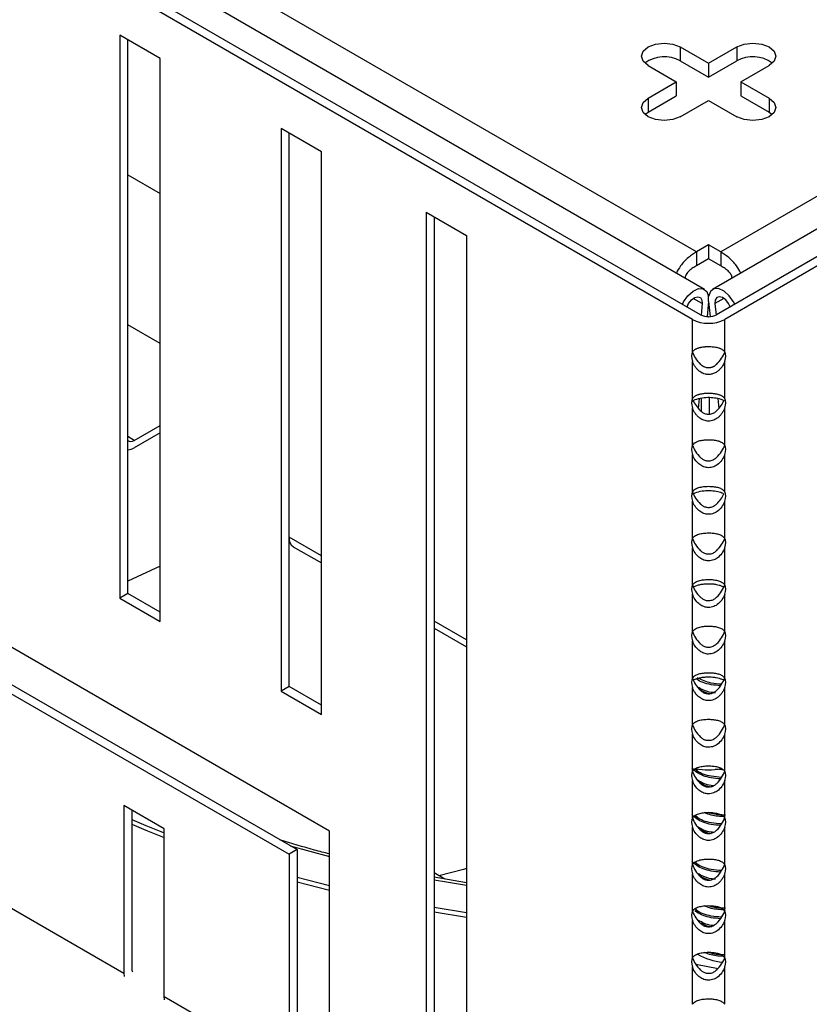
# Model space of a CAD drawing. Units: millimetres. Extents: x 15 to 589, y 5 to 415.
# Drawn here: x 533 to 540, y 118 to 126 of the extents above; entities that cross this region are included whole.
import ezdxf

# ---------------------------------------------------------------- set-up
doc = ezdxf.new("R2010")
doc.units = ezdxf.units.MM

msp = doc.modelspace()

# ---------------------------------------------------------------- linework, layer by layer
at = {"color": 7, "linetype": 'Continuous', "lineweight": 25}
for p, q in [((538.597, 123.762), (524.7377, 131.7628)), ((552.5977, 131.7628), (538.7384, 123.762)), ((538.5263, 123.7212), (524.667, 131.722)), ((538.6318, 123.9844), (525.1968, 131.7403)), ((538.5617, 124.3131), (525.6923, 131.7424)), ((552.1386, 131.7403), (538.7036, 123.9844)), ((551.6431, 131.7424), (538.7738, 124.3131)), ((552.6684, 131.722), (538.8091, 123.7212)), ((533.8594, 126.0071), (533.5058, 126.2112)), ((533.5058, 126.2112), (533.5058, 121.2793)), ((533.5765, 121.3201), (533.5765, 126.1703)), ((538.4202, 126.1092), (538.6677, 125.9663)), ((538.4202, 126.1092), (538.4202, 125.9867)), ((538.6677, 125.9663), (538.9152, 126.1092)), ((538.9152, 126.1092), (538.9152, 125.9867)), ((533.8594, 121.0752), (533.8594, 126.0071)), ((538.4202, 125.9867), (538.6677, 125.8438)), ((538.6677, 125.8438), (538.9152, 125.9867)), ((538.6677, 125.9663), (538.6677, 125.8438)), ((538.1374, 125.9459), (538.3849, 125.803)), ((538.9506, 125.803), (539.198, 125.9459)), ((538.1374, 125.6602), (538.3849, 125.803)), ((538.3849, 125.803), (538.3849, 125.6805)), ((538.9506, 125.803), (539.198, 125.6602)), ((538.9506, 125.803), (538.9506, 125.6805)), ((538.1374, 125.5377), (538.3849, 125.6805)), ((538.1374, 125.6602), (538.1374, 125.5377)), ((538.4202, 125.4969), (538.6677, 125.6397)), ((538.6677, 125.6397), (538.9152, 125.4969)), ((538.9506, 125.6805), (539.198, 125.5377)), ((539.198, 125.6602), (539.198, 125.5377)), ((538.1093, 125.5173), (538.1374, 125.5377)), ((539.198, 125.5377), (539.2262, 125.5173)), ((535.2736, 125.1907), (534.9201, 125.3948)), ((534.9201, 125.3948), (534.9201, 120.4629)), ((534.9908, 120.5037), (534.9908, 125.3539)), ((535.2736, 120.2588), (535.2736, 125.1907)), ((533.5765, 124.9884), (533.8594, 124.8251)), ((536.1928, 124.66), (536.5464, 124.4559)), ((536.1928, 124.66), (536.1928, 116.4619)), ((536.2636, 124.6192), (536.2636, 116.5027)), ((536.5464, 124.4559), (536.5464, 116.2578)), ((538.6677, 124.3743), (538.5617, 124.3131)), ((538.7738, 124.3131), (538.6677, 124.3743)), ((538.6677, 124.3743), (538.6677, 124.2518)), ((538.5617, 124.3131), (538.5617, 124.1906)), ((538.6677, 124.2518), (538.5617, 124.1906)), ((538.7738, 124.1906), (538.6677, 124.2518)), ((538.7738, 124.3131), (538.7738, 124.1906)), ((538.4617, 124.085), (538.4617, 124.0827)), ((538.8738, 124.0827), (538.8738, 124.085)), ((538.6677, 123.8787), (538.6677, 123.923)), ((538.6121, 123.8595), (538.6024, 123.7591)), ((538.6677, 123.8787), (538.6548, 123.7456)), ((538.6677, 123.8787), (538.6806, 123.7456)), ((538.7234, 123.8595), (538.7331, 123.7591)), ((538.6554, 123.7517), (538.6659, 123.7451)), ((533.8594, 123.5101), (533.5765, 123.6734)), ((538.5263, 123.4354), (538.5263, 123.7212)), ((538.8091, 123.4354), (538.8091, 123.7212)), ((535.3443, 119.2381), (527.849, 123.565)), ((538.5263, 123.0271), (538.5263, 123.3537)), ((538.8091, 123.0271), (538.8091, 123.3537)), ((528.2025, 122.9527), (534.9908, 119.0339)), ((528.2732, 122.9935), (535.0615, 119.0747)), ((538.5854, 123.0274), (538.577, 122.9411)), ((538.75, 123.0281), (538.7584, 122.9411)), ((538.5263, 122.6189), (538.5263, 122.9455)), ((538.5774, 122.9444), (538.5799, 122.9377)), ((538.8091, 122.6189), (538.8091, 122.9455)), ((533.6331, 122.6611), (533.8594, 122.7917)), ((533.8594, 122.7264), (533.6331, 122.5958)), ((538.5263, 122.2106), (538.5263, 122.5372)), ((538.8091, 122.2106), (538.8091, 122.5372)), ((538.5263, 121.8023), (538.5263, 122.1289)), ((538.8091, 121.8023), (538.8091, 122.1289)), ((535.028, 121.7296), (535.2736, 121.5879)), ((538.5263, 121.394), (538.5263, 121.7207)), ((538.8091, 121.394), (538.8091, 121.7207)), ((533.5765, 121.3201), (533.5058, 121.2793)), ((533.8594, 121.1568), (533.5765, 121.3201)), ((538.5263, 120.9858), (538.5263, 121.3124)), ((538.8091, 120.9858), (538.8091, 121.3124)), ((533.5058, 121.2793), (533.8594, 121.0752)), ((536.2636, 121.0164), (536.5464, 120.8531)), ((538.5263, 120.5775), (538.5263, 120.9041)), ((538.8091, 120.5775), (538.8091, 120.9041)), ((534.9908, 120.5037), (534.9201, 120.4629)), ((534.9201, 120.4629), (535.2736, 120.2588)), ((535.2736, 120.3404), (534.9908, 120.5037)), ((538.5263, 120.1692), (538.5263, 120.4959)), ((538.8091, 120.1692), (538.8091, 120.4959)), ((538.5263, 119.761), (538.5263, 120.0876)), ((538.8091, 119.761), (538.8091, 120.0876)), ((538.5708, 119.7641), (538.5493, 119.7828)), ((538.8122, 119.7719), (538.7291, 119.781)), ((538.5263, 119.3527), (538.5263, 119.6793)), ((538.8091, 119.3527), (538.8091, 119.6793)), ((533.8947, 119.2584), (533.5412, 119.4625)), ((533.5412, 119.4625), (533.5412, 117.9927)), ((533.6119, 119.4216), (533.6119, 118.0335)), ((538.5708, 119.3558), (538.5493, 119.3746)), ((533.8947, 117.7886), (533.8947, 119.2584)), ((535.3443, 116.9518), (535.3443, 119.2381)), ((538.5263, 118.9444), (538.5263, 119.271)), ((538.8091, 118.9444), (538.8091, 119.271)), ((535.0615, 119.0747), (534.9908, 119.0339)), ((535.0615, 119.0747), (535.0615, 117.1967)), ((534.9908, 119.0339), (534.9908, 117.1559)), ((538.5708, 118.9475), (538.5489, 118.9667)), ((536.3551, 118.8175), (536.2636, 118.8703)), ((536.5464, 118.7845), (536.2636, 118.8333)), ((538.5263, 118.5362), (538.5263, 118.8628)), ((538.8091, 118.5362), (538.8091, 118.8628)), ((532.4805, 118.605), (533.5412, 117.9927)), ((536.2636, 118.5701), (536.5464, 118.5247)), ((538.5708, 118.5392), (538.5493, 118.558)), ((536.2636, 118.5292), (536.5464, 118.4839)), ((538.5263, 118.1279), (538.5263, 118.4545)), ((538.8091, 118.1279), (538.8091, 118.4545)), ((538.5263, 117.7196), (538.5263, 118.0462)), ((538.556, 118.0699), (538.7518, 118.0342)), ((538.8091, 117.7196), (538.8091, 118.0462)), ((533.8947, 117.7886), (534.9908, 117.1559))]:
    msp.add_line(p, q, dxfattribs=at)
at = {"color": 8, "linetype": 'Continuous', "lineweight": 25}
for p, q in [((538.6121, 123.8595), (538.5335, 123.9048)), ((538.8019, 123.9048), (538.7234, 123.8595)), ((538.6049, 122.9121), (538.6049, 123.0325)), ((538.6725, 123.0381), (538.6725, 122.8882)), ((533.6331, 122.6611), (533.5765, 122.6937)), ((535.2736, 121.6488), (534.9908, 121.812)), ((533.8594, 121.5576), (533.5765, 121.4263)), ((536.5464, 120.914), (536.2636, 121.0773)), ((535.0017, 119.1093), (535.3443, 119.0139))]:
    msp.add_line(p, q, dxfattribs=at)
at = {"color": 7, "linetype": 'Continuous', "lineweight": 25, "flags": 128}
for points in [[(538.1374, 125.9459), (538.094, 125.9834), (538.0788, 126.0275), (538.094, 126.0717), (538.1374, 126.1092), (538.2023, 126.1342), (538.2788, 126.143), (538.3553, 126.1342), (538.4202, 126.1092)], [(538.9152, 126.1092), (538.9801, 126.1342), (539.0566, 126.143), (539.1332, 126.1342), (539.198, 126.1092), (539.2414, 126.0717), (539.2566, 126.0275), (539.2414, 125.9834), (539.198, 125.9459)], [(538.4202, 125.4969), (538.3553, 125.4718), (538.2788, 125.4631), (538.2023, 125.4718), (538.1374, 125.4969), (538.094, 125.5343), (538.0788, 125.5785), (538.094, 125.6227), (538.1374, 125.6602)], [(539.198, 125.6602), (539.2414, 125.6227), (539.2566, 125.5785), (539.2414, 125.5343), (539.198, 125.4969), (539.1332, 125.4718), (539.0566, 125.4631), (538.9801, 125.4718), (538.9152, 125.4969)], [(538.4381, 123.8537), (538.4486, 123.8746), (538.4866, 123.9291), (538.5324, 123.9696), (538.5794, 123.9906), (538.6212, 123.9892), (538.6521, 123.9656), (538.6677, 123.923)], [(538.8973, 123.8537), (538.8869, 123.8746), (538.8488, 123.9291), (538.8031, 123.9696), (538.756, 123.9906), (538.7142, 123.9892), (538.6833, 123.9656), (538.6677, 123.923)], [(538.4791, 123.8301), (538.4933, 123.8599), (538.5177, 123.8913), (538.546, 123.9124), (538.5736, 123.9198), (538.5961, 123.9122), (538.6096, 123.891), (538.6121, 123.8595)], [(538.8563, 123.8301), (538.8421, 123.8599), (538.8177, 123.8913), (538.7894, 123.9124), (538.7618, 123.9198), (538.7394, 123.9122), (538.7258, 123.891), (538.7234, 123.8595)], [(533.6119, 119.338), (533.7342, 119.2862), (533.8947, 119.2212)], [(533.6119, 119.2971), (533.7342, 119.2454), (533.8947, 119.1804)], [(535.0615, 118.835), (535.1518, 118.8108), (535.3443, 118.7616)], [(535.0615, 118.7942), (535.1518, 118.77), (535.3443, 118.7208)], [(533.5412, 117.9927), (533.5439, 117.9624), (533.544, 117.9619)], [(533.8976, 117.7578), (533.8975, 117.7583), (533.8947, 117.7886)]]:
    msp.add_lwpolyline(points, dxfattribs=at)
at = {"color": 8, "linetype": 'Continuous', "lineweight": 25, "flags": 128}
for points in [[(536.5464, 118.9088), (536.5198, 118.9023), (536.3048, 118.8465)], [(536.2636, 118.8115), (536.3708, 118.7926), (536.5464, 118.7636)]]:
    msp.add_lwpolyline(points, dxfattribs=at)
at = {"color": 7, "linetype": 'Continuous', "lineweight": 25}
for centre, radius, start, end in [((538.2806, 125.735), 0.2878, 60.97887, 126.52784), ((539.0551, 125.7395), 0.284, 52.97465, 119.51865), ((538.6677, 123.8985), 0.1537, 242.60967, 297.39033), ((538.6677, 123.9941), 0.3074, 242.60967, 297.39033), ((533.6048, 122.6982), 0.0467, 232.68303, 307.30621), ((533.5731, 122.6907), 0.1124, 271.77756, 302.31039), ((535.0764, 121.8011), 0.0863, 172.74417, 235.94365), ((538.6677, 120.3823), 0.6074, 259.41831, 280.4372), ((533.6762, 118.0312), 0.0643, 177.98685, 204.60956)]:
    msp.add_arc(centre, radius, start, end, dxfattribs=at)
at = {"color": 8, "linetype": 'Continuous', "lineweight": 25}
msp.add_arc((538.8441, 118.6373), 0.5505, 240.31661, 264.51362, dxfattribs=at)
at = {"color": 7, "linetype": 'Continuous', "lineweight": 25}
for centre, major_axis, start_param, end_param in [((538.6677, 123.3129), (-0.1332, 0.1332), 0.13786, 0.817534), ((538.6677, 123.3946), (-0.1332, 0.1332), 0.817476, 1.55761), ((538.6677, 123.3946), (0.1332, 0.1332), 4.725575, 5.465709), ((538.6677, 123.3129), (0.1332, 0.1332), 5.465652, 6.145326), ((538.6677, 122.9047), (-0.1332, 0.1332), 0.13786, 0.817534), ((538.6677, 122.9863), (-0.1332, 0.1332), 0.89363, 1.55761), ((538.6677, 122.9863), (0.1332, 0.1332), 4.725575, 5.389555), ((538.6677, 122.9047), (0.1332, 0.1332), 5.465652, 6.145326), ((538.6677, 122.4964), (-0.1332, 0.1332), 0.13786, 0.817534), ((538.6677, 122.578), (-0.1332, 0.1332), 0.817476, 1.55761), ((538.6677, 122.578), (0.1332, 0.1332), 4.725575, 5.465709), ((538.6677, 122.4964), (0.1332, 0.1332), 5.465652, 6.145326), ((538.6677, 122.0881), (-0.1332, 0.1332), 0.13786, 0.817534), ((538.6677, 122.1698), (-0.1332, 0.1332), 0.817476, 1.55761), ((538.6677, 122.1698), (0.1332, 0.1332), 4.725575, 5.350639), ((538.6677, 122.0881), (0.1332, 0.1332), 5.465652, 6.145326), ((538.6677, 121.6799), (-0.1332, 0.1332), 0.13786, 0.817534), ((538.6677, 121.7615), (-0.1332, 0.1332), 0.817476, 1.55761), ((538.6677, 121.7615), (0.1332, 0.1332), 4.725575, 5.465709), ((538.6677, 121.6799), (0.1332, 0.1332), 5.465652, 6.145326), ((538.6677, 121.2716), (-0.1332, 0.1332), 0.13786, 0.817534), ((538.6677, 121.3532), (-0.1332, 0.1332), 0.817476, 1.55761), ((538.6677, 121.3532), (0.1332, 0.1332), 4.725575, 5.484157), ((538.6677, 121.2716), (0.1332, 0.1332), 5.465652, 6.145326), ((538.6677, 120.8633), (-0.1332, 0.1332), 0.13786, 0.817534), ((538.6677, 120.945), (-0.1332, 0.1332), 0.817476, 1.55761), ((538.6677, 120.945), (0.1332, 0.1332), 4.725575, 5.484157), ((538.6677, 120.8633), (0.1332, 0.1332), 5.465652, 6.145326), ((538.6677, 120.455), (-0.1332, 0.1332), 0.13786, 0.817534), ((538.6677, 120.5367), (-0.1332, 0.1332), 0.817476, 1.55761), ((538.6677, 120.5367), (0.1332, 0.1332), 4.725575, 5.484157), ((538.6677, 120.455), (0.1332, 0.1332), 5.465652, 6.145326), ((538.6677, 120.0468), (-0.1332, 0.1332), 0.13786, 0.817534), ((538.6677, 120.1284), (-0.1332, 0.1332), 0.817476, 1.55761), ((538.6677, 120.1284), (0.1332, 0.1332), 4.725575, 5.484157), ((538.6677, 120.0468), (0.1332, 0.1332), 5.465652, 6.145326), ((538.6677, 119.6385), (-0.1332, 0.1332), 0.13786, 0.817534), ((538.6677, 119.7201), (-0.1332, 0.1332), 0.817476, 1.55761), ((538.6677, 119.7201), (0.1332, 0.1332), 4.725575, 5.484157), ((538.6677, 119.6385), (0.1332, 0.1332), 5.465652, 6.145326), ((538.6677, 119.2302), (-0.1332, 0.1332), 0.13786, 0.817534), ((538.6677, 119.3119), (-0.1332, 0.1332), 0.817476, 1.55761), ((538.6677, 119.3119), (0.1332, 0.1332), 4.725575, 5.484157), ((538.6677, 119.2302), (0.1332, 0.1332), 5.465652, 6.145326), ((538.6677, 118.822), (-0.1332, 0.1332), 0.13786, 0.817534), ((538.6677, 118.9036), (-0.1332, 0.1332), 0.817476, 1.55761), ((538.6677, 118.9036), (0.1332, 0.1332), 4.725575, 5.484157), ((538.6677, 118.822), (0.1332, 0.1332), 5.465652, 6.145326), ((538.6677, 118.4137), (-0.1332, 0.1332), 0.13786, 0.817534), ((538.6677, 118.4953), (-0.1332, 0.1332), 0.858154, 1.55761), ((538.6677, 118.4953), (0.1332, 0.1332), 4.725575, 5.53004), ((538.6677, 118.4137), (0.1332, 0.1332), 5.465652, 6.145326), ((538.6677, 118.0054), (-0.1332, 0.1332), 0.13786, 0.817534), ((538.6677, 118.0871), (-0.1332, 0.1332), 0.817476, 1.55761), ((538.6677, 118.0871), (0.1332, 0.1332), 4.725575, 5.465709), ((538.6677, 118.0054), (0.1332, 0.1332), 5.465652, 6.145326)]:
    msp.add_ellipse(centre, major_axis=major_axis, ratio=0.517687, start_param=start_param, end_param=end_param, dxfattribs=at)
for points, knots in [([(538.5617, 124.3131), (538.5502, 124.3061), (538.527, 124.2919), (538.4779, 124.2533), (538.4227, 124.1982), (538.3966, 124.148), (538.3855, 124.1266)], [0, 0, 0, 0, 0.1731213, 0.3532028, 0.7239878, 1, 1, 1, 1]), ([(538.9499, 124.1266), (538.9388, 124.148), (538.9127, 124.1982), (538.8575, 124.2533), (538.8084, 124.2919), (538.7852, 124.3061), (538.7738, 124.3131)], [0, 0, 0, 0, 0.2760122, 0.6467972, 0.8268787, 1, 1, 1, 1]), ([(538.5617, 124.1906), (538.5569, 124.1879), (538.5471, 124.1823), (538.5243, 124.1684), (538.4957, 124.1471), (538.4737, 124.1218), (538.4633, 124.1008), (538.4622, 124.0902), (538.4617, 124.085)], [0, 0, 0, 0, 0.116177, 0.239443, 0.5, 0.760557, 0.883823, 1, 1, 1, 1]), ([(538.8738, 124.085), (538.8733, 124.0902), (538.8722, 124.1008), (538.8617, 124.1218), (538.8398, 124.1471), (538.8111, 124.1684), (538.7883, 124.1823), (538.7785, 124.1879), (538.7738, 124.1906)], [0, 0, 0, 0, 0.1161766, 0.2394426, 0.5, 0.7605574, 0.8838234, 1, 1, 1, 1]), ([(538.5263, 123.4354), (538.5279, 123.4379), (538.5311, 123.4429), (538.5371, 123.4493), (538.5442, 123.4551), (538.5521, 123.4602), (538.5609, 123.4647), (538.5705, 123.4687), (538.581, 123.4722), (538.5911, 123.4749), (538.6028, 123.4775), (538.6162, 123.4798), (538.6305, 123.4815), (538.6452, 123.4827), (538.6604, 123.4833), (538.6795, 123.4832), (538.699, 123.4822), (538.7185, 123.48), (538.7371, 123.4767), (538.7517, 123.4731), (538.763, 123.4694), (538.7715, 123.4661), (538.7794, 123.4623), (538.7867, 123.4582), (538.7934, 123.4535), (538.7994, 123.4482), (538.8048, 123.4423), (538.8077, 123.4377), (538.8091, 123.4354)], [0, 0, 0, 0, 0.036096, 0.072505, 0.109763, 0.147277, 0.183357, 0.219665, 0.256738, 0.294106, 0.31776, 0.364629, 0.410769, 0.434488, 0.4816, 0.528121, 0.580322, 0.633243, 0.687179, 0.7417, 0.773023, 0.804514, 0.836326, 0.868292, 0.900751, 0.933567, 0.966573, 1, 1, 1, 1]), ([(538.8091, 123.3537), (538.8076, 123.3495), (538.8044, 123.3409), (538.7983, 123.3281), (538.7913, 123.3156), (538.7833, 123.3036), (538.7745, 123.2923), (538.765, 123.2818), (538.7544, 123.2719), (538.7438, 123.2637), (538.7271, 123.2527), (538.7096, 123.2449), (538.6837, 123.2386), (538.6648, 123.2376), (538.6433, 123.2404), (538.63, 123.244), (538.6172, 123.249), (538.6046, 123.2552), (538.5926, 123.2628), (538.5811, 123.272), (538.5724, 123.2799), (538.564, 123.2888), (538.5561, 123.2984), (538.5488, 123.3085), (538.5421, 123.3192), (538.536, 123.3304), (538.5307, 123.3419), (538.5278, 123.3498), (538.5263, 123.3537)], [0, 0, 0, 0, 0.036107, 0.072527, 0.109797, 0.147322, 0.183414, 0.219733, 0.256818, 0.294197, 0.323003, 0.410726, 0.439574, 0.527896, 0.55385, 0.606431, 0.633094, 0.659943, 0.714198, 0.74162, 0.772872, 0.804453, 0.836193, 0.868251, 0.90072, 0.933546, 0.966563, 1, 1, 1, 1]), ([(538.7384, 123.3274), (538.7365, 123.3255), (538.7327, 123.3218), (538.7263, 123.3166), (538.7195, 123.3117), (538.7122, 123.3074), (538.7046, 123.3037), (538.6967, 123.3007), (538.6884, 123.2983), (538.6802, 123.2967), (538.6722, 123.296), (538.6647, 123.2959), (538.657, 123.2965), (538.6497, 123.2977), (538.6404, 123.3), (538.6316, 123.3033), (538.6231, 123.3075), (538.6169, 123.3112), (538.6108, 123.3153), (538.605, 123.3199), (538.6004, 123.324), (538.5978, 123.3265), (538.597, 123.3274)], [0, 0, 0, 0, 0.0522283, 0.1047601, 0.158301, 0.2122231, 0.2644652, 0.3171345, 0.3712702, 0.4259652, 0.4719807, 0.5183673, 0.5659338, 0.6139064, 0.6567946, 0.7438575, 0.7880825, 0.8346332, 0.8814441, 0.9290121, 0.976819, 1, 1, 1, 1]), ([(538.5263, 123.0271), (538.5279, 123.0296), (538.5311, 123.0346), (538.5371, 123.041), (538.5442, 123.0468), (538.5521, 123.052), (538.5609, 123.0565), (538.5705, 123.0604), (538.581, 123.064), (538.5916, 123.0668), (538.6084, 123.0704), (538.6259, 123.0729), (538.6517, 123.0749), (538.6707, 123.0752), (538.6922, 123.0743), (538.7055, 123.0732), (538.7183, 123.0716), (538.7309, 123.0696), (538.7428, 123.0671), (538.7543, 123.064), (538.763, 123.0611), (538.7715, 123.0578), (538.7793, 123.0541), (538.7867, 123.0499), (538.7934, 123.0452), (538.7994, 123.0399), (538.8048, 123.034), (538.8077, 123.0294), (538.8091, 123.0271)], [0, 0, 0, 0, 0.036107, 0.072527, 0.109797, 0.147322, 0.183414, 0.219733, 0.256818, 0.294197, 0.323003, 0.410726, 0.439574, 0.527896, 0.55385, 0.606431, 0.633094, 0.659943, 0.714198, 0.74162, 0.772872, 0.804453, 0.836193, 0.868251, 0.90072, 0.933546, 0.966563, 1, 1, 1, 1]), ([(538.5295, 123.0057), (538.536, 123.01), (538.5576, 123.0244), (538.6093, 123.0357), (538.6751, 123.0403), (538.7355, 123.0336), (538.7803, 123.0228), (538.7994, 123.01), (538.8059, 123.0057)], [0, 0, 0, 0, 0.09621, 0.322283, 0.529405, 0.715032, 0.902819, 1, 1, 1, 1]), ([(538.8091, 122.9455), (538.8058, 122.9369), (538.7989, 122.9195), (538.7838, 122.8952), (538.7653, 122.873), (538.745, 122.8556), (538.7237, 122.8427), (538.7025, 122.8344), (538.6799, 122.8299), (538.6577, 122.8298), (538.6365, 122.8335), (538.617, 122.8404), (538.5984, 122.8504), (538.5805, 122.8637), (538.5636, 122.8803), (538.5484, 122.9001), (538.5355, 122.922), (538.5294, 122.9376), (538.5263, 122.9455)], [0, 0, 0, 0, 0.072472, 0.147225, 0.219599, 0.294009, 0.351572, 0.410681, 0.468313, 0.528023, 0.579901, 0.633208, 0.686888, 0.741729, 0.804376, 0.868316, 0.933397, 1, 1, 1, 1]), ([(538.7384, 122.9191), (538.7345, 122.9154), (538.7266, 122.908), (538.7125, 122.8989), (538.6967, 122.892), (538.6806, 122.8882), (538.6646, 122.8874), (538.6498, 122.8891), (538.6359, 122.8932), (538.6229, 122.8991), (538.6106, 122.9069), (538.6021, 122.914), (538.5978, 122.9183), (538.597, 122.9191)], [0, 0, 0, 0, 0.104768, 0.212221, 0.317108, 0.425885, 0.518269, 0.613784, 0.699834, 0.788035, 0.881408, 0.9768, 1, 1, 1, 1]), ([(538.5263, 122.6189), (538.534, 122.6279), (538.5493, 122.6458), (538.5879, 122.6587), (538.6325, 122.6661), (538.6774, 122.6674), (538.7196, 122.6639), (538.7569, 122.6559), (538.7893, 122.6431), (538.8024, 122.627), (538.8091, 122.6189)], [0, 0, 0, 0, 0.147176, 0.293926, 0.410588, 0.527796, 0.63298, 0.741581, 0.868273, 1, 1, 1, 1]), ([(538.8091, 122.5372), (538.8015, 122.5199), (538.7862, 122.4854), (538.7475, 122.4466), (538.7029, 122.424), (538.6581, 122.4194), (538.6159, 122.4308), (538.5785, 122.4551), (538.5462, 122.4913), (538.533, 122.5217), (538.5263, 122.5372)], [0, 0, 0, 0, 0.147176, 0.2939257, 0.4105881, 0.5277961, 0.6329799, 0.741581, 0.8682734, 1, 1, 1, 1]), ([(538.7384, 122.5108), (538.7301, 122.5036), (538.7135, 122.4891), (538.6813, 122.4785), (538.6497, 122.4797), (538.6219, 122.4902), (538.6055, 122.5024), (538.5978, 122.51), (538.597, 122.5108)], [0, 0, 0, 0, 0.212273, 0.425685, 0.613457, 0.787789, 0.97672, 1, 1, 1, 1]), ([(538.5263, 122.2106), (538.534, 122.2196), (538.5493, 122.2375), (538.5879, 122.2505), (538.6325, 122.2578), (538.6774, 122.2591), (538.7196, 122.2557), (538.7569, 122.2476), (538.7893, 122.2348), (538.8024, 122.2188), (538.8091, 122.2106)], [0, 0, 0, 0, 0.147176, 0.293926, 0.410588, 0.527796, 0.63298, 0.741581, 0.868273, 1, 1, 1, 1]), ([(538.528, 122.1882), (538.5349, 122.1929), (538.557, 122.2076), (538.6093, 122.2192), (538.6752, 122.2238), (538.7354, 122.217), (538.7776, 122.2073), (538.7947, 122.1961), (538.7992, 122.1932)], [0, 0, 0, 0, 0.1059324, 0.3378187, 0.5502666, 0.7406658, 0.9332821, 1, 1, 1, 1]), ([(538.8091, 122.1289), (538.8015, 122.1116), (538.7862, 122.0771), (538.7475, 122.0383), (538.7029, 122.0157), (538.6581, 122.0112), (538.6159, 122.0226), (538.5785, 122.0469), (538.5462, 122.0831), (538.533, 122.1134), (538.5263, 122.1289)], [0, 0, 0, 0, 0.147176, 0.293926, 0.410588, 0.527796, 0.63298, 0.741581, 0.868273, 1, 1, 1, 1]), ([(538.7384, 122.1026), (538.7301, 122.0953), (538.7135, 122.0809), (538.6813, 122.0703), (538.6497, 122.0714), (538.6219, 122.0819), (538.6055, 122.0941), (538.5978, 122.1017), (538.597, 122.1026)], [0, 0, 0, 0, 0.212273, 0.425685, 0.613457, 0.787789, 0.97672, 1, 1, 1, 1]), ([(538.5263, 121.8023), (538.534, 121.8113), (538.5493, 121.8293), (538.5879, 121.8422), (538.6325, 121.8495), (538.6774, 121.8508), (538.7196, 121.8474), (538.7569, 121.8393), (538.7893, 121.8266), (538.8024, 121.8105), (538.8091, 121.8023)], [0, 0, 0, 0, 0.147176, 0.293926, 0.410588, 0.527796, 0.63298, 0.741581, 0.868273, 1, 1, 1, 1]), ([(538.8091, 121.7207), (538.8015, 121.7034), (538.7862, 121.6688), (538.7475, 121.6301), (538.7029, 121.6075), (538.6581, 121.6029), (538.6159, 121.6143), (538.5785, 121.6386), (538.5462, 121.6748), (538.533, 121.7052), (538.5263, 121.7207)], [0, 0, 0, 0, 0.147176, 0.2939257, 0.4105881, 0.5277961, 0.6329799, 0.741581, 0.8682734, 1, 1, 1, 1]), ([(538.7384, 121.6943), (538.7301, 121.6871), (538.7135, 121.6726), (538.6813, 121.662), (538.6497, 121.6631), (538.6219, 121.6737), (538.6055, 121.6859), (538.5978, 121.6935), (538.597, 121.6943)], [0, 0, 0, 0, 0.212273, 0.425685, 0.613457, 0.787789, 0.97672, 1, 1, 1, 1]), ([(538.5263, 121.394), (538.534, 121.403), (538.5493, 121.421), (538.5879, 121.4339), (538.6325, 121.4412), (538.6774, 121.4426), (538.7196, 121.4391), (538.7569, 121.4311), (538.7893, 121.4183), (538.8024, 121.4022), (538.8091, 121.394)], [0, 0, 0, 0, 0.147176, 0.293926, 0.410588, 0.527796, 0.63298, 0.741581, 0.868273, 1, 1, 1, 1]), ([(538.5345, 121.3772), (538.5394, 121.3798), (538.5527, 121.3869), (538.5787, 121.3951), (538.6105, 121.4017), (538.6439, 121.4051), (538.6757, 121.4057), (538.7064, 121.4039), (538.7347, 121.3999), (538.7613, 121.3936), (538.7833, 121.3865), (538.7951, 121.3803), (538.7997, 121.3779)], [0, 0, 0, 0, 0.071503, 0.190317, 0.313187, 0.421954, 0.534653, 0.632399, 0.732938, 0.831995, 0.933412, 1, 1, 1, 1]), ([(538.8091, 121.3124), (538.8015, 121.2951), (538.7862, 121.2606), (538.7475, 121.2218), (538.7029, 121.1992), (538.6581, 121.1946), (538.6159, 121.206), (538.5785, 121.2303), (538.5462, 121.2665), (538.533, 121.2969), (538.5263, 121.3124)], [0, 0, 0, 0, 0.147176, 0.293926, 0.410588, 0.527796, 0.63298, 0.741581, 0.868273, 1, 1, 1, 1]), ([(538.7384, 121.286), (538.7301, 121.2788), (538.7135, 121.2643), (538.6813, 121.2537), (538.6497, 121.2548), (538.6219, 121.2654), (538.6055, 121.2776), (538.5978, 121.2852), (538.597, 121.286)], [0, 0, 0, 0, 0.212273, 0.425685, 0.613457, 0.787789, 0.97672, 1, 1, 1, 1]), ([(538.5263, 120.9858), (538.534, 120.9948), (538.5493, 121.0127), (538.5879, 121.0257), (538.6325, 121.033), (538.6774, 121.0343), (538.7196, 121.0309), (538.7569, 121.0228), (538.7893, 121.01), (538.8024, 120.994), (538.8091, 120.9858)], [0, 0, 0, 0, 0.147176, 0.293926, 0.410588, 0.527796, 0.63298, 0.741581, 0.868273, 1, 1, 1, 1]), ([(538.8091, 120.9041), (538.8015, 120.8868), (538.7862, 120.8523), (538.7475, 120.8135), (538.7029, 120.7909), (538.6581, 120.7864), (538.6159, 120.7977), (538.5785, 120.8221), (538.5462, 120.8582), (538.533, 120.8886), (538.5263, 120.9041)], [0, 0, 0, 0, 0.147176, 0.293926, 0.410588, 0.527796, 0.63298, 0.741581, 0.868273, 1, 1, 1, 1]), ([(538.7384, 120.8778), (538.7301, 120.8705), (538.7135, 120.8561), (538.6813, 120.8454), (538.6497, 120.8466), (538.6219, 120.8571), (538.6055, 120.8693), (538.5978, 120.8769), (538.597, 120.8778)], [0, 0, 0, 0, 0.212273, 0.425685, 0.613457, 0.787789, 0.97672, 1, 1, 1, 1]), ([(538.5263, 120.5775), (538.534, 120.5865), (538.5493, 120.6045), (538.5879, 120.6174), (538.6325, 120.6247), (538.6774, 120.626), (538.7196, 120.6226), (538.7569, 120.6145), (538.7893, 120.6017), (538.8024, 120.5857), (538.8091, 120.5775)], [0, 0, 0, 0, 0.147176, 0.2939257, 0.4105881, 0.5277961, 0.6329799, 0.741581, 0.8682734, 1, 1, 1, 1]), ([(538.5345, 120.5607), (538.5394, 120.5633), (538.5527, 120.5703), (538.5787, 120.5785), (538.6105, 120.5851), (538.6439, 120.5886), (538.6757, 120.5892), (538.7064, 120.5873), (538.7347, 120.5833), (538.7613, 120.5771), (538.7833, 120.5699), (538.7951, 120.5638), (538.7997, 120.5613)], [0, 0, 0, 0, 0.0715026, 0.1903165, 0.3131865, 0.4219542, 0.5346535, 0.6323988, 0.732938, 0.8319954, 0.9334116, 1, 1, 1, 1]), ([(538.7723, 120.5112), (538.7449, 120.5133), (538.6667, 120.5196), (538.5901, 120.5456), (538.5621, 120.5708), (538.5608, 120.572)], [0, 0, 0, 0, 0.3401256, 0.968791, 1, 1, 1, 1]), ([(538.7824, 120.5245), (538.7507, 120.5266), (538.6695, 120.5319), (538.6082, 120.5621), (538.5708, 120.5806)], [0, 0, 0, 0, 0.389482, 1, 1, 1, 1]), ([(538.8091, 120.4959), (538.8058, 120.4873), (538.7989, 120.4699), (538.7838, 120.4455), (538.7653, 120.4234), (538.745, 120.406), (538.7237, 120.3931), (538.7025, 120.3848), (538.6799, 120.3803), (538.6577, 120.3801), (538.6365, 120.3839), (538.617, 120.3908), (538.5984, 120.4008), (538.5805, 120.4141), (538.5636, 120.4307), (538.5484, 120.4505), (538.5355, 120.4724), (538.5294, 120.488), (538.5263, 120.4959)], [0, 0, 0, 0, 0.072472, 0.147225, 0.219599, 0.294009, 0.351572, 0.410681, 0.468313, 0.528023, 0.579901, 0.633208, 0.686888, 0.741729, 0.804376, 0.868316, 0.933397, 1, 1, 1, 1]), ([(538.7291, 120.4487), (538.716, 120.4498), (538.654, 120.455), (538.6075, 120.4796), (538.5708, 120.4989)], [0, 0, 0, 0, 0.211398, 1, 1, 1, 1]), ([(538.7384, 120.4695), (538.7345, 120.4658), (538.7266, 120.4584), (538.7125, 120.4493), (538.6967, 120.4424), (538.6806, 120.4385), (538.6646, 120.4377), (538.6498, 120.4395), (538.6359, 120.4435), (538.6229, 120.4495), (538.6106, 120.4573), (538.6021, 120.4644), (538.5978, 120.4686), (538.597, 120.4695)], [0, 0, 0, 0, 0.104768, 0.212221, 0.317108, 0.425885, 0.518269, 0.613784, 0.699834, 0.788035, 0.881408, 0.9768, 1, 1, 1, 1]), ([(538.6913, 120.4383), (538.691, 120.4383), (538.6546, 120.4423), (538.6274, 120.4577), (538.6004, 120.4731)], [0, 0, 0, 0, 0.007169, 1, 1, 1, 1]), ([(538.5263, 120.1692), (538.5297, 120.174), (538.5366, 120.1838), (538.5517, 120.1943), (538.5701, 120.2028), (538.5904, 120.2089), (538.6118, 120.2131), (538.633, 120.2157), (538.6556, 120.2171), (538.6777, 120.2172), (538.6989, 120.216), (538.7185, 120.2138), (538.7371, 120.2106), (538.755, 120.2061), (538.7718, 120.2001), (538.787, 120.1922), (538.8, 120.1824), (538.8061, 120.1737), (538.8091, 120.1692)], [0, 0, 0, 0, 0.072472, 0.147225, 0.219599, 0.294009, 0.351572, 0.410681, 0.468313, 0.528023, 0.579901, 0.633208, 0.686888, 0.741729, 0.804376, 0.868316, 0.933397, 1, 1, 1, 1]), ([(538.8091, 120.0876), (538.8015, 120.0703), (538.7862, 120.0358), (538.7475, 119.997), (538.7029, 119.9744), (538.6581, 119.9698), (538.6159, 119.9812), (538.5785, 120.0055), (538.5462, 120.0417), (538.533, 120.0721), (538.5263, 120.0876)], [0, 0, 0, 0, 0.147176, 0.293926, 0.410588, 0.527796, 0.63298, 0.741581, 0.868273, 1, 1, 1, 1]), ([(538.7384, 120.0612), (538.7301, 120.054), (538.7135, 120.0395), (538.6813, 120.0289), (538.6497, 120.03), (538.6219, 120.0406), (538.6055, 120.0528), (538.5978, 120.0604), (538.597, 120.0612)], [0, 0, 0, 0, 0.212273, 0.425685, 0.613457, 0.787789, 0.97672, 1, 1, 1, 1]), ([(538.7723, 119.6946), (538.7446, 119.6967), (538.6658, 119.7027), (538.5725, 119.739), (538.5348, 119.7769), (538.5217, 119.7901)], [0, 0, 0, 0, 0.2608648, 0.7430299, 1, 1, 1, 1]), ([(538.5263, 119.761), (538.534, 119.77), (538.5493, 119.7879), (538.5879, 119.8009), (538.6325, 119.8082), (538.6774, 119.8095), (538.7196, 119.8061), (538.7569, 119.798), (538.7893, 119.7852), (538.8024, 119.7691), (538.8091, 119.761)], [0, 0, 0, 0, 0.147176, 0.293926, 0.410588, 0.527796, 0.63298, 0.741581, 0.868273, 1, 1, 1, 1]), ([(538.7824, 119.708), (538.7514, 119.7103), (538.6695, 119.7165), (538.5834, 119.7475), (538.5516, 119.7776), (538.5455, 119.7835)], [0, 0, 0, 0, 0.329096, 0.870777, 1, 1, 1, 1]), ([(538.8091, 119.6793), (538.8015, 119.662), (538.7862, 119.6275), (538.7475, 119.5887), (538.7029, 119.5661), (538.6581, 119.5615), (538.6159, 119.5729), (538.5785, 119.5972), (538.5462, 119.6334), (538.533, 119.6638), (538.5263, 119.6793)], [0, 0, 0, 0, 0.147176, 0.293926, 0.410588, 0.527796, 0.63298, 0.741581, 0.868273, 1, 1, 1, 1]), ([(538.7132, 119.6339), (538.7055, 119.6346), (538.6493, 119.6398), (538.6072, 119.6627), (538.5708, 119.6824)], [0, 0, 0, 0, 0.1361552, 1, 1, 1, 1]), ([(538.7384, 119.6529), (538.7301, 119.6457), (538.7135, 119.6312), (538.6813, 119.6206), (538.6497, 119.6218), (538.6219, 119.6323), (538.6055, 119.6445), (538.5978, 119.6521), (538.597, 119.6529)], [0, 0, 0, 0, 0.212273, 0.425685, 0.613457, 0.787789, 0.97672, 1, 1, 1, 1]), ([(538.6913, 119.6218), (538.691, 119.6218), (538.6546, 119.6257), (538.6274, 119.6412), (538.6004, 119.6565)], [0, 0, 0, 0, 0.007169, 1, 1, 1, 1]), ([(538.7723, 119.2863), (538.7446, 119.2884), (538.6658, 119.2944), (538.5725, 119.3307), (538.5348, 119.3686), (538.5217, 119.3818)], [0, 0, 0, 0, 0.260865, 0.74303, 1, 1, 1, 1]), ([(538.5263, 119.3527), (538.534, 119.3617), (538.5493, 119.3797), (538.5879, 119.3926), (538.6325, 119.3999), (538.6774, 119.4012), (538.7196, 119.3978), (538.7569, 119.3897), (538.7893, 119.3769), (538.8024, 119.3609), (538.8091, 119.3527)], [0, 0, 0, 0, 0.147176, 0.293926, 0.410588, 0.527796, 0.63298, 0.741581, 0.868273, 1, 1, 1, 1]), ([(538.7824, 119.2997), (538.7514, 119.3021), (538.6695, 119.3083), (538.5834, 119.3392), (538.5516, 119.3694), (538.5455, 119.3752)], [0, 0, 0, 0, 0.329096, 0.870777, 1, 1, 1, 1]), ([(538.8122, 119.3637), (538.7694, 119.3653), (538.7024, 119.368), (538.6515, 119.3907), (538.6331, 119.399)], [0, 0, 0, 0, 0.638164, 1, 1, 1, 1]), ([(538.8165, 119.3777), (538.7716, 119.3786), (538.717, 119.3797), (538.6753, 119.397), (538.6679, 119.4001)], [0, 0, 0, 0, 0.82285, 1, 1, 1, 1]), ([(538.8091, 119.271), (538.8015, 119.2537), (538.7862, 119.2192), (538.7475, 119.1805), (538.7029, 119.1578), (538.6581, 119.1533), (538.6159, 119.1647), (538.5785, 119.189), (538.5462, 119.2252), (538.533, 119.2555), (538.5263, 119.271)], [0, 0, 0, 0, 0.147176, 0.293926, 0.410588, 0.527796, 0.63298, 0.741581, 0.868273, 1, 1, 1, 1]), ([(538.7132, 119.2256), (538.7055, 119.2263), (538.6493, 119.2316), (538.6072, 119.2544), (538.5708, 119.2741)], [0, 0, 0, 0, 0.136155, 1, 1, 1, 1]), ([(538.7384, 119.2447), (538.7301, 119.2375), (538.7135, 119.223), (538.6813, 119.2124), (538.6497, 119.2135), (538.6219, 119.224), (538.6055, 119.2362), (538.5978, 119.2438), (538.597, 119.2447)], [0, 0, 0, 0, 0.212273, 0.425685, 0.613457, 0.787789, 0.97672, 1, 1, 1, 1]), ([(538.6913, 119.2135), (538.691, 119.2135), (538.6546, 119.2175), (538.6274, 119.2329), (538.6004, 119.2483)], [0, 0, 0, 0, 0.007169, 1, 1, 1, 1]), ([(535.3443, 119.0377), (535.3004, 119.0486), (535.1522, 119.0854), (535.0106, 119.1302), (534.9109, 119.1616)], [0, 0, 0, 0, 0.296137, 1, 1, 1, 1]), ([(538.5263, 118.9444), (538.5297, 118.9492), (538.5366, 118.959), (538.5517, 118.9695), (538.5701, 118.978), (538.5904, 118.9841), (538.6118, 118.9883), (538.633, 118.9909), (538.6556, 118.9923), (538.6777, 118.9923), (538.6989, 118.9912), (538.7185, 118.989), (538.7371, 118.9858), (538.755, 118.9813), (538.7718, 118.9753), (538.787, 118.9674), (538.8, 118.9576), (538.8061, 118.9489), (538.8091, 118.9444)], [0, 0, 0, 0, 0.072472, 0.147225, 0.219599, 0.294009, 0.351572, 0.410681, 0.468313, 0.528023, 0.579901, 0.633208, 0.686888, 0.741729, 0.804376, 0.868316, 0.933397, 1, 1, 1, 1]), ([(538.7723, 118.8781), (538.7446, 118.8802), (538.6658, 118.8862), (538.5725, 118.9225), (538.5348, 118.9603), (538.5217, 118.9735)], [0, 0, 0, 0, 0.260865, 0.74303, 1, 1, 1, 1]), ([(538.7824, 118.8915), (538.7514, 118.8938), (538.6695, 118.9), (538.5834, 118.9309), (538.5516, 118.9611), (538.5455, 118.9669)], [0, 0, 0, 0, 0.329096, 0.870777, 1, 1, 1, 1]), ([(538.8091, 118.8628), (538.8058, 118.8542), (538.7989, 118.8368), (538.7838, 118.8125), (538.7653, 118.7903), (538.745, 118.7729), (538.7237, 118.76), (538.7025, 118.7517), (538.6799, 118.7472), (538.6577, 118.7471), (538.6365, 118.7508), (538.617, 118.7577), (538.5984, 118.7677), (538.5805, 118.781), (538.5636, 118.7976), (538.5484, 118.8174), (538.5355, 118.8393), (538.5294, 118.8549), (538.5263, 118.8628)], [0, 0, 0, 0, 0.072472, 0.147225, 0.219599, 0.294009, 0.351572, 0.410681, 0.468313, 0.528023, 0.579901, 0.633208, 0.686888, 0.741729, 0.804376, 0.868316, 0.933397, 1, 1, 1, 1]), ([(538.7291, 118.8156), (538.716, 118.8167), (538.654, 118.822), (538.6075, 118.8465), (538.5708, 118.8659)], [0, 0, 0, 0, 0.211398, 1, 1, 1, 1]), ([(538.7384, 118.8364), (538.7345, 118.8327), (538.7266, 118.8253), (538.7125, 118.8162), (538.6967, 118.8093), (538.6806, 118.8055), (538.6646, 118.8046), (538.6498, 118.8064), (538.6359, 118.8105), (538.6229, 118.8164), (538.6106, 118.8242), (538.6021, 118.8313), (538.5978, 118.8356), (538.597, 118.8364)], [0, 0, 0, 0, 0.104768, 0.212221, 0.317108, 0.425885, 0.518269, 0.613784, 0.699834, 0.788035, 0.881408, 0.9768, 1, 1, 1, 1]), ([(538.6913, 118.8052), (538.691, 118.8053), (538.6546, 118.8092), (538.6274, 118.8246), (538.6004, 118.84)], [0, 0, 0, 0, 0.007169, 1, 1, 1, 1]), ([(538.5263, 118.5362), (538.534, 118.5452), (538.5493, 118.5631), (538.5879, 118.576), (538.6325, 118.5834), (538.6774, 118.5847), (538.7196, 118.5812), (538.7569, 118.5732), (538.7893, 118.5604), (538.8024, 118.5443), (538.8091, 118.5362)], [0, 0, 0, 0, 0.147176, 0.293926, 0.410588, 0.527796, 0.63298, 0.741581, 0.868273, 1, 1, 1, 1]), ([(538.7824, 118.4832), (538.7514, 118.4855), (538.6695, 118.4917), (538.5834, 118.5226), (538.5516, 118.5528), (538.5455, 118.5586)], [0, 0, 0, 0, 0.329096, 0.870777, 1, 1, 1, 1]), ([(538.8122, 118.5471), (538.7695, 118.5489), (538.7011, 118.5516), (538.6491, 118.575), (538.6296, 118.5838)], [0, 0, 0, 0, 0.624254, 1, 1, 1, 1]), ([(538.8165, 118.5611), (538.7716, 118.5621), (538.717, 118.5632), (538.6753, 118.5804), (538.6679, 118.5835)], [0, 0, 0, 0, 0.82285, 1, 1, 1, 1]), ([(538.7723, 118.4698), (538.7448, 118.472), (538.6664, 118.4781), (538.5849, 118.5073), (538.554, 118.5363), (538.549, 118.5411)], [0, 0, 0, 0, 0.311483, 0.887207, 1, 1, 1, 1]), ([(538.8091, 118.4545), (538.8015, 118.4372), (538.7862, 118.4027), (538.7475, 118.3639), (538.7029, 118.3413), (538.6581, 118.3367), (538.6159, 118.3481), (538.5785, 118.3724), (538.5462, 118.4086), (538.533, 118.439), (538.5263, 118.4545)], [0, 0, 0, 0, 0.147176, 0.293926, 0.410588, 0.527796, 0.63298, 0.741581, 0.868273, 1, 1, 1, 1]), ([(538.7132, 118.4091), (538.7055, 118.4098), (538.6525, 118.4147), (538.6128, 118.4361), (538.5788, 118.4545)], [0, 0, 0, 0, 0.144477, 1, 1, 1, 1]), ([(538.7384, 118.4281), (538.7301, 118.4209), (538.7135, 118.4064), (538.6813, 118.3958), (538.6497, 118.3969), (538.6219, 118.4075), (538.6055, 118.4197), (538.5978, 118.4273), (538.597, 118.4281)], [0, 0, 0, 0, 0.212273, 0.425685, 0.613457, 0.787789, 0.97672, 1, 1, 1, 1]), ([(538.694, 118.3967), (538.6928, 118.3968), (538.6554, 118.4007), (538.6275, 118.4165), (538.6004, 118.4317)], [0, 0, 0, 0, 0.031446, 1, 1, 1, 1]), ([(538.5263, 118.1279), (538.534, 118.1369), (538.5493, 118.1548), (538.5879, 118.1678), (538.6325, 118.1751), (538.6774, 118.1764), (538.7196, 118.173), (538.7569, 118.1649), (538.7893, 118.1521), (538.8024, 118.1361), (538.8091, 118.1279)], [0, 0, 0, 0, 0.147176, 0.293926, 0.410588, 0.527796, 0.63298, 0.741581, 0.868273, 1, 1, 1, 1]), ([(538.8122, 118.1388), (538.7694, 118.1405), (538.7024, 118.1432), (538.6515, 118.1659), (538.6331, 118.1741)], [0, 0, 0, 0, 0.638164, 1, 1, 1, 1]), ([(538.8138, 118.1532), (538.7699, 118.1541), (538.7162, 118.1552), (538.6753, 118.1722), (538.6679, 118.1752)], [0, 0, 0, 0, 0.819702, 1, 1, 1, 1]), ([(538.8091, 118.0462), (538.8015, 118.0289), (538.7862, 117.9944), (538.7475, 117.9556), (538.7029, 117.933), (538.6581, 117.9285), (538.6159, 117.9398), (538.5785, 117.9642), (538.5462, 118.0003), (538.533, 118.0307), (538.5263, 118.0462)], [0, 0, 0, 0, 0.147176, 0.293926, 0.410588, 0.527796, 0.63298, 0.741581, 0.868273, 1, 1, 1, 1]), ([(538.7384, 118.0199), (538.7301, 118.0126), (538.7135, 117.9982), (538.6813, 117.9875), (538.6497, 117.9887), (538.6219, 117.9992), (538.6055, 118.0114), (538.5978, 118.019), (538.597, 118.0199)], [0, 0, 0, 0, 0.212273, 0.425685, 0.613457, 0.787789, 0.97672, 1, 1, 1, 1]), ([(538.5263, 117.7196), (538.534, 117.7286), (538.5493, 117.7466), (538.5879, 117.7595), (538.6325, 117.7668), (538.6774, 117.7681), (538.7196, 117.7647), (538.7569, 117.7566), (538.7893, 117.7438), (538.8024, 117.7278), (538.8091, 117.7196)], [0, 0, 0, 0, 0.147176, 0.293926, 0.410588, 0.527796, 0.63298, 0.741581, 0.868273, 1, 1, 1, 1])]:
    msp.add_open_spline(points, degree=3, knots=knots, dxfattribs=at)

doc.saveas('drawing.dxf')
